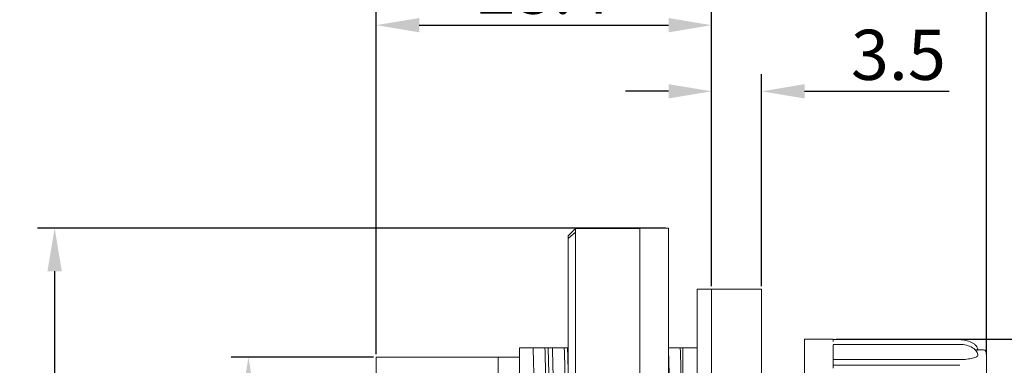
# Model space of a CAD drawing. Units: inches. Extents: x 1192 to 1563, y -164 to 98.
# Drawn here: x 1318 to 1386, y 38 to 62 of the extents above; entities that cross this region are included whole.
import ezdxf

# ---------------------------------------------------------------- set-up
doc = ezdxf.new("R2010")
doc.units = ezdxf.units.IN
doc.header["$MEASUREMENT"] = 0
doc.layers.get('0').update_dxf_attribs({"lineweight": 30})
doc.styles.add('Romans字体', font='romans.shx', dxfattribs={"width": 0.75})
doc.dimstyles.new('01', dxfattribs={"dimtxt": 3.5, "dimasz": 3, "dimexe": 1.2, "dimexo": 0.2, "dimgap": 0.8, "dimtad": 1, "dimdec": 1, "dimdsep": 46, "dimtxsty": 'Romans字体', "dimcen": 0, "dimclrd": 1, "dimclre": 6, "dimclrt": 4, "dimazin": 2, "dimtfac": 1, "dimtdec": 1, "dimtofl": 0, "dimtmove": 0, "dimatfit": 3, "dimfxl": 1, "dimtolj": 1, "dimtzin": 0, "dimarcsym": 0})

# ---------------------------------------------------------------- blocks, each defined once
blk = doc.blocks.new('*D27')
at = {"color": 6, "lineweight": -2}
for p, q in [((1342.45, 38.789), (1332.526, 38.789)), ((1342.45, 0.789), (1332.526, 0.789))]:
    blk.add_line(p, q, dxfattribs=at)
at = {"color": 1, "lineweight": -2}
blk.add_line((1333.726, 35.789), (1333.726, 3.789), dxfattribs=at)
at = {"color": 1}
for points in [[(1333.226, 35.789), (1334.226, 35.789), (1333.726, 38.789)], [(1333.226, 3.789), (1334.226, 3.789), (1333.726, 0.789)]]:
    blk.add_solid(points, dxfattribs=at)
at = {"layer": 'Defpoints', "color": 0}
for p in [(1342.65, 38.789), (1333.726, 0.789), (1342.65, 0.789)]:
    blk.add_point(p, dxfattribs=at)
at = {"color": 4, "insert": (1331.176, 19.789), "char_height": 3.5, "attachment_point": 5, "rotation": 90, "style": 'Romans字体'}
blk.add_mtext('\\A1;%%C38', dxfattribs=at)
blk = doc.blocks.new('*D28')
at = {"color": 6, "lineweight": -2}
for p, q in [((1366.05, 43.739), (1366.05, 58.551)), ((1369.55, 43.739), (1369.55, 58.551))]:
    blk.add_line(p, q, dxfattribs=at)
at = {"color": 1, "lineweight": -2}
for p, q in [((1363.05, 57.351), (1360.05, 57.351)), ((1372.55, 57.351), (1382.65, 57.351))]:
    blk.add_line(p, q, dxfattribs=at)
at = {"color": 1}
for points in [[(1363.05, 57.851), (1363.05, 56.851), (1366.05, 57.351)], [(1372.55, 57.851), (1372.55, 56.851), (1369.55, 57.351)]]:
    blk.add_solid(points, dxfattribs=at)
at = {"layer": 'Defpoints', "color": 0}
for p in [(1369.55, 57.351), (1366.05, 43.539), (1369.55, 43.539)]:
    blk.add_point(p, dxfattribs=at)
at = {"color": 4, "insert": (1379.1, 59.901), "char_height": 3.5, "attachment_point": 5, "style": 'Romans字体'}
blk.add_mtext('\\A1;3.5', dxfattribs=at)
blk = doc.blocks.new('*D30')
at = {"color": 6, "lineweight": -2}
for p, q in [((1374.75, 40.039), (1400.862, 40.039)), ((1374.75, -0.461), (1400.862, -0.461))]:
    blk.add_line(p, q, dxfattribs=at)
at = {"color": 1, "lineweight": -2}
blk.add_line((1399.662, 37.039), (1399.662, 2.539), dxfattribs=at)
at = {"color": 1}
for points in [[(1399.162, 37.039), (1400.162, 37.039), (1399.662, 40.039)], [(1399.162, 2.539), (1400.162, 2.539), (1399.662, -0.461)]]:
    blk.add_solid(points, dxfattribs=at)
at = {"layer": 'Defpoints', "color": 0}
for p in [(1374.55, 40.039), (1374.55, -0.461), (1399.662, -0.461)]:
    blk.add_point(p, dxfattribs=at)
at = {"color": 4, "insert": (1397.112, 19.789), "char_height": 3.5, "attachment_point": 5, "rotation": 90, "style": 'Romans字体'}
blk.add_mtext('\\A1;%%C40.5', dxfattribs=at)
blk = doc.blocks.new('*D31')
at = {"color": 6, "lineweight": -2}
for p, q in [((1342.65, 38.989), (1342.65, 70.071)), ((1385.25, 38.989), (1385.25, 70.071))]:
    blk.add_line(p, q, dxfattribs=at)
at = {"color": 1, "lineweight": -2}
blk.add_line((1345.65, 68.871), (1382.25, 68.871), dxfattribs=at)
at = {"color": 1}
for points in [[(1345.65, 69.371), (1345.65, 68.371), (1342.65, 68.871)], [(1382.25, 69.371), (1382.25, 68.371), (1385.25, 68.871)]]:
    blk.add_solid(points, dxfattribs=at)
at = {"layer": 'Defpoints', "color": 0}
for p in [(1385.25, 68.871), (1342.65, 38.789), (1385.25, 38.789)]:
    blk.add_point(p, dxfattribs=at)
at = {"color": 4, "insert": (1363.95, 71.421), "char_height": 3.5, "attachment_point": 5, "style": 'Romans字体'}
blk.add_mtext('\\A1;42.6', dxfattribs=at)
blk = doc.blocks.new('*D32')
at = {"color": 6, "lineweight": -2}
for p, q in [((1342.65, 38.989), (1342.65, 63.169)), ((1366.05, 43.739), (1366.05, 63.169))]:
    blk.add_line(p, q, dxfattribs=at)
at = {"color": 1, "lineweight": -2}
blk.add_line((1345.65, 61.969), (1363.05, 61.969), dxfattribs=at)
at = {"color": 1}
for points in [[(1345.65, 62.469), (1345.65, 61.469), (1342.65, 61.969)], [(1363.05, 62.469), (1363.05, 61.469), (1366.05, 61.969)]]:
    blk.add_solid(points, dxfattribs=at)
at = {"layer": 'Defpoints', "color": 0}
for p in [(1366.05, 61.969), (1366.05, 43.539), (1342.65, 38.789)]:
    blk.add_point(p, dxfattribs=at)
at = {"color": 4, "insert": (1354.35, 64.519), "char_height": 3.5, "attachment_point": 5, "style": 'Romans字体'}
blk.add_mtext('\\A1;23.4', dxfattribs=at)
blk = doc.blocks.new('*D35')
at = {"color": 6, "lineweight": -2}
for p, q in [((1362.85, 47.789), (1318.994, 47.789)), ((1360.85, -8.211), (1318.994, -8.211))]:
    blk.add_line(p, q, dxfattribs=at)
at = {"color": 1, "lineweight": -2}
blk.add_line((1320.194, 44.789), (1320.194, -5.211), dxfattribs=at)
at = {"color": 1}
for points in [[(1319.694, 44.789), (1320.694, 44.789), (1320.194, 47.789)], [(1319.694, -5.211), (1320.694, -5.211), (1320.194, -8.211)]]:
    blk.add_solid(points, dxfattribs=at)
at = {"layer": 'Defpoints', "color": 0}
for p in [(1363.05, 47.789), (1320.194, -8.211), (1361.05, -8.211)]:
    blk.add_point(p, dxfattribs=at)
at = {"color": 4, "insert": (1317.644, 19.789), "char_height": 3.5, "attachment_point": 5, "rotation": 90, "style": 'Romans字体'}
blk.add_mtext('\\A1;%%C56', dxfattribs=at)

msp = doc.modelspace()

# ---------------------------------------------------------------- linework, layer by layer
at = {"linetype": 'Continuous', "lineweight": 18}
for p, q in [((1356.55, 47.762), (1356.05, 47.262)), ((1356.05, 47.079), (1356.55, 47.519)), ((1356.55, 47.762), (1356.55, 47.519)), ((1361.05, 47.762), (1356.55, 47.762)), ((1356.55, 35.104), (1356.55, 47.519)), ((1361.05, 47.789), (1361.05, 44.386)), ((1363.05, 47.789), (1361.05, 47.789)), ((1363.05, 47.789), (1363.05, 44.386)), ((1356.05, 47.262), (1356.05, 47.079)), ((1356.05, 47.079), (1356.05, 34.665)), ((1361.05, -8.211), (1361.05, 44.386)), ((1363.05, -8.211), (1363.05, 44.386)), ((1365.05, 43.539), (1365.05, -3.961)), ((1366.05, 43.539), (1365.05, 43.539)), ((1369.55, 43.539), (1366.05, 43.539)), ((1366.05, 43.539), (1366.05, -3.961)), ((1369.55, 43.539), (1369.55, 19.789)), ((1372.55, 25.862), (1372.55, 40.039)), ((1374.55, 40.039), (1372.55, 40.039)), ((1374.55, 39.889), (1374.55, 40.039)), ((1383.4, 40.014), (1374.55, 40.014)), ((1352.65, 39.439), (1352.65, -0.561)), ((1353.594, 39.439), (1352.65, 39.439)), ((1354.94, 39.439), (1354.644, 39.439)), ((1356.05, 39.439), (1355.998, 39.439)), ((1365.05, 39.439), (1364.05, 39.439)), ((1383.4, 39.683), (1374.55, 39.683)), ((1374.55, 38.029), (1374.55, 39.643)), ((1385.05, 39.289), (1384.472, 39.289)), ((1342.65, 29.244), (1342.65, 38.789)), ((1351.15, 38.789), (1342.65, 38.789)), ((1351.15, 19.789), (1351.15, 38.789)), ((1352.65, 38.789), (1351.15, 38.789)), ((1351.15, 38.789), (1351.15, 29.244)), ((1374.55, 38.623), (1383.401, 38.623)), ((1385.25, 39.089), (1385.25, 25.577)), ((1383.4, 38.22), (1374.55, 38.22))]:
    msp.add_line(p, q, dxfattribs=at)
msp.add_arc((1385.05, 39.089), 0.2, 0, 90, dxfattribs=at)
for points, knots in [([(1384.648, 39.253), (1384.648, 39.315), (1384.628, 39.432), (1384.527, 39.592), (1384.381, 39.721), (1384.14, 39.865), (1383.803, 39.979), (1383.525, 40.012), (1383.387, 40.013)], [0, 0, 0, 0, 0.111104, 0.223095, 0.343624, 0.473527, 0.74652, 1, 1, 1, 1]), ([(1354.425, 39.439), (1354.375, 39.439), (1354.322, 39.439), (1354.263, 39.439), (1354.259, 39.439), (1354.252, 39.439), (1354.248, 39.439), (1354.244, 39.439), (1354.242, 39.439), (1354.239, 39.439), (1354.238, 39.439), (1354.235, 39.439), (1354.234, 39.439), (1354.232, 39.439), (1354.231, 39.439), (1354.23, 39.439), (1354.229, 39.439), (1354.226, 39.439), (1354.226, 39.439), (1354.224, 39.439), (1354.223, 39.439), (1354.22, 39.439), (1354.219, 39.439), (1354.216, 39.439), (1354.215, 39.439), (1354.212, 39.439), (1354.21, 39.439), (1354.205, 39.439), (1354.203, 39.439), (1354.198, 39.439), (1354.195, 39.439), (1354.19, 39.439), (1354.188, 39.439), (1354.183, 39.439), (1354.18, 39.439), (1354.175, 39.439), (1354.162, 39.439), (1354.149, 39.439), (1354.129, 39.439), (1354.118, 39.439), (1354.103, 39.439), (1354.098, 39.439), (1354.09, 39.439), (1354.088, 39.439), (1354.082, 39.439), (1354.08, 39.439), (1354.075, 39.439), (1354.072, 39.439), (1354.068, 39.439), (1354.067, 39.439), (1354.064, 39.439), (1354.063, 39.439), (1354.06, 39.439), (1354.059, 39.439), (1354.057, 39.439), (1354.056, 39.439), (1354.054, 39.439), (1354.053, 39.439), (1354.051, 39.439), (1354.051, 39.439), (1354.048, 39.439), (1354.047, 39.439), (1354.044, 39.439), (1354.042, 39.439), (1354.036, 39.439), (1354.031, 39.439), (1354.021, 39.439), (1354.017, 39.439), (1354.003, 39.439), (1353.995, 39.439), (1353.979, 39.439), (1353.971, 39.439), (1353.956, 39.439), (1353.916, 39.439), (1353.876, 39.439), (1353.815, 39.439), (1353.785, 39.439), (1353.698, 39.439), (1353.644, 39.439), (1353.594, 39.439)], [0, 0, 0, 0, 0.25, 0.25, 0.265625, 0.265625, 0.28125, 0.28125, 0.289062, 0.289062, 0.296875, 0.296875, 0.300781, 0.300781, 0.302734, 0.302734, 0.304687, 0.304687, 0.305664, 0.305664, 0.306641, 0.306641, 0.307617, 0.307617, 0.308594, 0.308594, 0.310547, 0.310547, 0.3125, 0.3125, 0.314453, 0.314453, 0.316406, 0.316406, 0.318359, 0.318359, 0.320312, 0.328125, 0.328125, 0.335937, 0.335937, 0.339844, 0.339844, 0.341797, 0.341797, 0.34375, 0.34375, 0.345703, 0.345703, 0.34668, 0.34668, 0.347656, 0.347656, 0.349609, 0.349609, 0.351562, 0.351562, 0.355469, 0.355469, 0.359375, 0.359375, 0.367187, 0.367187, 0.375, 0.375, 0.390625, 0.390625, 0.40625, 0.40625, 0.4375, 0.4375, 0.46875, 0.46875, 0.5, 0.625, 0.625, 0.75, 0.75, 1, 1, 1, 1]), ([(1354.212, -0.557), (1354.207, -0.548), (1354.202, -0.522), (1354.19, -0.424), (1354.183, -0.343), (1354.174, -0.206), (1354.172, -0.177), (1354.168, -0.115), (1354.166, -0.083), (1354.161, 0.02), (1354.157, 0.095), (1354.147, 0.34), (1354.139, 0.528), (1354.126, 0.956), (1354.119, 1.194), (1354.106, 1.723), (1354.099, 2.012), (1354.091, 2.407), (1354.09, 2.487), (1354.087, 2.651), (1354.082, 2.901), (1354.078, 3.162), (1354.069, 3.701), (1354.058, 4.46), (1354.046, 5.3), (1354.037, 5.962), (1354.034, 6.187), (1354.029, 6.533), (1354.028, 6.65), (1354.024, 6.886), (1354.023, 7.006), (1354.014, 7.607), (1354.007, 8.102), (1353.993, 9.119), (1353.986, 9.641), (1353.971, 10.711), (1353.964, 11.259), (1353.953, 12.102), (1353.95, 12.387), (1353.945, 12.819), (1353.943, 12.963), (1353.94, 13.254), (1353.938, 13.4), (1353.93, 14.13), (1353.925, 14.72), (1353.914, 15.914), (1353.909, 16.518), (1353.902, 17.28), (1353.901, 17.433), (1353.898, 17.738), (1353.894, 18.196), (1353.89, 18.653), (1353.881, 19.567), (1353.869, 20.782), (1353.856, 21.992), (1353.845, 22.897), (1353.841, 23.199), (1353.836, 23.65), (1353.834, 23.801), (1353.83, 24.102), (1353.828, 24.252), (1353.819, 25), (1353.812, 25.588), (1353.797, 26.744), (1353.79, 27.311), (1353.777, 28.426), (1353.771, 28.973), (1353.762, 29.778), (1353.759, 30.043), (1353.755, 30.438), (1353.753, 30.569), (1353.75, 30.828), (1353.749, 30.957), (1353.741, 31.594), (1353.735, 32.085), (1353.722, 33.031), (1353.716, 33.486), (1353.703, 34.361), (1353.697, 34.78), (1353.689, 35.281), (1353.687, 35.38), (1353.684, 35.575), (1353.683, 35.672), (1353.678, 35.958), (1353.675, 36.142), (1353.665, 36.676), (1353.659, 37.008), (1353.647, 37.625), (1353.64, 37.91), (1353.627, 38.432), (1353.621, 38.669), (1353.613, 38.935), (1353.611, 38.987), (1353.608, 39.087), (1353.603, 39.231), (1353.597, 39.36), (1353.594, 39.439)], [0, 0, 0, 0, 0.024851, 0.024851, 0.056307, 0.056307, 0.064171, 0.064171, 0.072035, 0.072035, 0.087763, 0.087763, 0.11922, 0.11922, 0.150676, 0.150676, 0.182133, 0.182133, 0.189997, 0.189997, 0.197861, 0.213589, 0.213589, 0.245046, 0.276502, 0.276502, 0.29223, 0.29223, 0.300094, 0.300094, 0.307958, 0.307958, 0.339415, 0.339415, 0.370871, 0.370871, 0.402328, 0.402328, 0.418056, 0.418056, 0.42592, 0.42592, 0.433784, 0.433784, 0.465241, 0.465241, 0.496697, 0.496697, 0.504561, 0.504561, 0.512425, 0.528154, 0.528154, 0.55961, 0.591066, 0.591066, 0.606795, 0.606795, 0.614659, 0.614659, 0.622523, 0.622523, 0.653979, 0.653979, 0.685436, 0.685436, 0.716892, 0.716892, 0.73262, 0.73262, 0.740484, 0.740484, 0.748349, 0.748349, 0.779805, 0.779805, 0.811261, 0.811261, 0.842718, 0.842718, 0.850582, 0.850582, 0.858446, 0.858446, 0.874174, 0.874174, 0.905631, 0.905631, 0.937087, 0.937087, 0.968544, 0.968544, 0.976408, 0.976408, 0.984272, 1, 1, 1, 1]), ([(1355.033, -1), (1355.008, -1.052), (1354.966, -0.431), (1354.874, 3.471), (1354.757, 13.058), (1354.636, 25.31), (1354.526, 34.735), (1354.466, 38.114), (1354.425, 39.439)], [0, 0, 0, 0, 0.122357, 0.205579, 0.456234, 0.704339, 0.78684, 1, 1, 1, 1]), ([(1354.644, 39.439), (1354.65, 39.281), (1354.656, 39.098), (1354.669, 38.677), (1354.675, 38.44), (1354.682, 38.144), (1354.683, 38.11), (1354.685, 38.043), (1354.687, 37.941), (1354.693, 37.695), (1354.698, 37.471), (1354.708, 37.007), (1354.714, 36.675), (1354.727, 35.967), (1354.734, 35.591), (1354.744, 34.993), (1354.747, 34.788), (1354.752, 34.472), (1354.754, 34.365), (1354.757, 34.203), (1354.757, 34.148), (1354.759, 34.039), (1354.767, 33.545), (1354.774, 33.03), (1354.787, 32.083), (1354.793, 31.593), (1354.807, 30.583), (1354.814, 30.062), (1354.824, 29.257), (1354.828, 28.984), (1354.832, 28.638), (1354.833, 28.569), (1354.835, 28.43), (1354.837, 28.221), (1354.84, 28.011), (1354.848, 27.309), (1354.853, 26.74), (1354.864, 25.586), (1354.87, 25.002), (1354.88, 23.818), (1354.886, 23.218), (1354.893, 22.459), (1354.895, 22.307), (1354.897, 22.077), (1354.898, 22.001), (1354.899, 21.848), (1354.903, 21.466), (1354.907, 21.084), (1354.917, 20.17), (1354.931, 18.954), (1354.946, 17.744), (1354.961, 16.537), (1354.969, 15.935), (1354.977, 15.259), (1354.978, 15.184), (1354.98, 15.034), (1354.983, 14.81), (1354.986, 14.587), (1354.991, 14.143), (1354.994, 13.848), (1355.001, 13.264), (1355.004, 12.974), (1355.009, 12.542), (1355.01, 12.399), (1355.013, 12.113), (1355.015, 11.971), (1355.022, 11.264), (1355.028, 10.713), (1355.039, 9.641), (1355.044, 9.119), (1355.056, 8.104), (1355.062, 7.611), (1355.071, 6.893), (1355.074, 6.658), (1355.079, 6.31), (1355.081, 6.195), (1355.084, 5.968), (1355.086, 5.856), (1355.094, 5.302), (1355.101, 4.88), (1355.116, 4.08), (1355.123, 3.7), (1355.137, 2.985), (1355.144, 2.648), (1355.152, 2.255), (1355.154, 2.177), (1355.157, 2.025), (1355.159, 1.951), (1355.163, 1.732), (1355.167, 1.593), (1355.176, 1.194), (1355.182, 0.955), (1355.194, 0.528), (1355.199, 0.34), (1355.211, 0.015), (1355.216, -0.122), (1355.223, -0.259), (1355.225, -0.285), (1355.228, -0.333), (1355.232, -0.4), (1355.237, -0.452), (1355.246, -0.533), (1355.252, -0.561), (1355.259, -0.561), (1355.259, -0.561)], [0, 0, 0, 0, 0.031249, 0.031249, 0.062498, 0.062498, 0.066404, 0.066404, 0.07031, 0.078123, 0.093747, 0.093747, 0.124996, 0.124996, 0.156245, 0.156245, 0.17187, 0.17187, 0.179682, 0.179682, 0.183588, 0.183588, 0.187494, 0.218743, 0.218743, 0.249992, 0.249992, 0.281241, 0.281241, 0.296866, 0.296866, 0.300772, 0.300772, 0.304678, 0.31249, 0.31249, 0.343739, 0.343739, 0.374988, 0.374988, 0.406237, 0.406237, 0.41405, 0.41405, 0.417956, 0.417956, 0.421862, 0.437486, 0.437486, 0.468735, 0.499984, 0.499984, 0.531233, 0.531233, 0.53514, 0.53514, 0.539046, 0.546858, 0.546858, 0.562482, 0.562482, 0.578107, 0.578107, 0.585919, 0.585919, 0.593731, 0.593731, 0.62498, 0.62498, 0.656229, 0.656229, 0.687479, 0.687479, 0.703103, 0.703103, 0.710915, 0.710915, 0.718728, 0.718728, 0.749977, 0.749977, 0.781226, 0.781226, 0.812475, 0.812475, 0.820287, 0.820287, 0.828099, 0.828099, 0.843724, 0.843724, 0.874973, 0.874973, 0.906222, 0.906222, 0.937471, 0.937471, 0.945283, 0.945283, 0.953095, 0.96872, 0.96872, 0.999969, 1, 1, 1, 1]), ([(1355.558, -0.556), (1355.552, -0.547), (1355.547, -0.521), (1355.538, -0.451), (1355.534, -0.416), (1355.529, -0.354), (1355.526, -0.321), (1355.524, -0.283), (1355.522, -0.257), (1355.521, -0.244), (1355.517, -0.175), (1355.513, -0.113), (1355.507, 0.024), (1355.504, 0.099), (1355.495, 0.343), (1355.489, 0.531), (1355.478, 0.959), (1355.473, 1.199), (1355.464, 1.597), (1355.461, 1.737), (1355.457, 1.919), (1355.456, 1.956), (1355.455, 2.031), (1355.454, 2.068), (1355.452, 2.182), (1355.45, 2.26), (1355.442, 2.654), (1355.435, 2.991), (1355.421, 3.708), (1355.414, 4.087), (1355.399, 4.888), (1355.392, 5.31), (1355.383, 5.865), (1355.381, 6.033), (1355.378, 6.204), (1355.376, 6.319), (1355.375, 6.377), (1355.371, 6.667), (1355.368, 6.903), (1355.361, 7.382), (1355.358, 7.625), (1355.352, 8.118), (1355.35, 8.369), (1355.342, 9.13), (1355.336, 9.652), (1355.326, 10.725), (1355.32, 11.276), (1355.313, 11.913), (1355.312, 11.983), (1355.311, 12.126), (1355.31, 12.197), (1355.307, 12.412), (1355.303, 12.841), (1355.297, 13.274), (1355.287, 14.145), (1355.28, 14.732), (1355.265, 15.917), (1355.258, 16.515), (1355.248, 17.421), (1355.245, 17.725), (1355.24, 18.182), (1355.238, 18.412), (1355.235, 18.642), (1355.234, 18.796), (1355.233, 18.873), (1355.226, 19.564), (1355.22, 20.175), (1355.208, 21.391), (1355.202, 21.996), (1355.19, 23.199), (1355.184, 23.797), (1355.174, 24.689), (1355.171, 24.986), (1355.167, 25.356), (1355.166, 25.43), (1355.164, 25.578), (1355.163, 25.651), (1355.161, 25.872), (1355.159, 26.018), (1355.15, 26.746), (1355.143, 27.316), (1355.129, 28.431), (1355.122, 28.977), (1355.108, 30.045), (1355.101, 30.567), (1355.094, 31.204), (1355.091, 31.394), (1355.089, 31.582), (1355.088, 31.707), (1355.087, 31.77), (1355.083, 32.079), (1355.08, 32.322), (1355.071, 33.036), (1355.066, 33.492), (1355.054, 34.366), (1355.048, 34.783), (1355.036, 35.579), (1355.03, 35.958), (1355.022, 36.361), (1355.021, 36.406), (1355.019, 36.494), (1355.019, 36.538), (1355.016, 36.668), (1355.011, 36.924), (1355.006, 37.166), (1354.995, 37.63), (1354.981, 38.2), (1354.967, 38.671), (1354.956, 38.987), (1354.953, 39.087), (1354.948, 39.226), (1354.946, 39.293), (1354.943, 39.357), (1354.942, 39.399), (1354.941, 39.419), (1354.94, 39.439)], [0, 0, 0, 0, 0.02436, 0.02436, 0.040096, 0.040096, 0.047964, 0.051898, 0.051898, 0.055832, 0.055832, 0.071568, 0.071568, 0.087304, 0.087304, 0.118776, 0.118776, 0.150249, 0.150249, 0.165985, 0.165985, 0.169919, 0.169919, 0.173853, 0.173853, 0.181721, 0.181721, 0.213193, 0.213193, 0.244665, 0.244665, 0.276138, 0.276138, 0.284006, 0.28794, 0.28794, 0.291874, 0.291874, 0.30761, 0.30761, 0.323346, 0.323346, 0.339082, 0.339082, 0.370555, 0.370555, 0.402027, 0.402027, 0.405961, 0.405961, 0.409895, 0.409895, 0.417763, 0.433499, 0.433499, 0.464971, 0.464971, 0.496444, 0.496444, 0.51218, 0.51218, 0.520048, 0.523982, 0.523982, 0.527916, 0.527916, 0.559388, 0.559388, 0.59086, 0.59086, 0.622333, 0.622333, 0.638069, 0.638069, 0.642003, 0.642003, 0.645937, 0.645937, 0.653805, 0.653805, 0.685277, 0.685277, 0.71675, 0.71675, 0.748222, 0.748222, 0.75609, 0.760024, 0.760024, 0.763958, 0.763958, 0.779694, 0.779694, 0.811166, 0.811166, 0.842639, 0.842639, 0.874111, 0.874111, 0.878045, 0.878045, 0.881979, 0.881979, 0.889847, 0.905583, 0.905583, 0.937055, 0.968528, 0.968528, 0.984264, 0.984264, 0.992132, 0.996066, 0.996066, 1, 1, 1, 1]), ([(1355.998, 39.439), (1355.994, 39.439), (1355.99, 39.439), (1355.982, 39.439), (1355.969, 39.439), (1355.939, 39.439), (1355.912, 39.439), (1355.857, 39.439), (1355.817, 39.439), (1355.776, 39.439)], [0, 0, 0, 0, 0.0625, 0.0625, 0.125, 0.25, 0.5, 0.5, 1, 1, 1, 1]), ([(1356.05, 18.894), (1356.007, 23.056), (1355.915, 32.066), (1355.825, 37.869), (1355.776, 39.439)], [0, 0, 0, 0, 0.458975, 1, 1, 1, 1]), ([(1355.998, 39.439), (1356.005, 39.281), (1356.011, 39.097), (1356.023, 38.678), (1356.029, 38.442), (1356.036, 38.115), (1356.038, 38.014), (1356.04, 37.909), (1356.042, 37.839), (1356.043, 37.803), (1356.046, 37.659), (1356.048, 37.547), (1356.05, 37.432)], [0, 0, 0, 0, 0.347705, 0.347705, 0.69541, 0.69541, 0.782337, 0.8258, 0.8258, 0.869263, 0.869263, 1, 1, 1, 1]), ([(1363.875, 39.439), (1363.822, 39.439), (1363.765, 39.439), (1363.701, 39.439), (1363.697, 39.439), (1363.692, 39.439), (1363.69, 39.439), (1363.688, 39.439), (1363.687, 39.439), (1363.685, 39.439), (1363.684, 39.439), (1363.682, 39.439), (1363.681, 39.439), (1363.68, 39.439), (1363.678, 39.439), (1363.676, 39.439), (1363.675, 39.439), (1363.673, 39.439), (1363.672, 39.439), (1363.669, 39.439), (1363.668, 39.439), (1363.665, 39.439), (1363.664, 39.439), (1363.661, 39.439), (1363.659, 39.439), (1363.654, 39.439), (1363.651, 39.439), (1363.646, 39.439), (1363.643, 39.439), (1363.638, 39.439), (1363.636, 39.439), (1363.623, 39.439), (1363.612, 39.439), (1363.591, 39.439), (1363.58, 39.439), (1363.559, 39.439), (1363.549, 39.439), (1363.535, 39.439), (1363.533, 39.439), (1363.528, 39.439), (1363.525, 39.439), (1363.521, 39.439), (1363.52, 39.439), (1363.517, 39.439), (1363.516, 39.439), (1363.512, 39.439), (1363.511, 39.439), (1363.508, 39.439), (1363.507, 39.439), (1363.506, 39.439), (1363.505, 39.439), (1363.503, 39.439), (1363.502, 39.439), (1363.5, 39.439), (1363.499, 39.439), (1363.494, 39.439), (1363.49, 39.439), (1363.482, 39.439), (1363.477, 39.439), (1363.463, 39.439), (1363.455, 39.439), (1363.439, 39.439), (1363.431, 39.439), (1363.408, 39.439), (1363.393, 39.439), (1363.346, 39.439), (1363.316, 39.439), (1363.256, 39.439), (1363.227, 39.439), (1363.143, 39.439), (1363.091, 39.439), (1363.043, 39.439)], [0, 0, 0, 0, 0.25, 0.25, 0.265625, 0.265625, 0.273438, 0.273438, 0.277344, 0.277344, 0.28125, 0.28125, 0.283203, 0.283203, 0.285156, 0.285156, 0.286133, 0.286133, 0.287109, 0.287109, 0.288086, 0.288086, 0.289063, 0.289063, 0.291016, 0.291016, 0.292969, 0.292969, 0.294922, 0.294922, 0.296875, 0.296875, 0.304688, 0.304688, 0.3125, 0.3125, 0.320313, 0.320313, 0.322266, 0.322266, 0.324219, 0.324219, 0.325195, 0.325195, 0.326172, 0.326172, 0.328125, 0.328125, 0.330078, 0.330078, 0.332031, 0.332031, 0.335938, 0.335938, 0.34375, 0.34375, 0.359375, 0.359375, 0.375, 0.375, 0.40625, 0.40625, 0.4375, 0.4375, 0.5, 0.5, 0.625, 0.625, 0.75, 0.75, 1, 1, 1, 1]), ([(1363.658, -0.555), (1363.658, -0.554), (1363.657, -0.553), (1363.651, -0.538), (1363.64, -0.474), (1363.629, -0.338), (1363.618, -0.167), (1363.613, -0.063), (1363.606, 0.09), (1363.604, 0.121), (1363.602, 0.187), (1363.598, 0.289), (1363.594, 0.4), (1363.586, 0.637), (1363.581, 0.811), (1363.574, 1.051), (1363.573, 1.1), (1363.571, 1.2), (1363.569, 1.252), (1363.566, 1.408), (1363.563, 1.517), (1363.555, 1.853), (1363.55, 2.093), (1363.54, 2.601), (1363.535, 2.871), (1363.525, 3.439), (1363.52, 3.738), (1363.51, 4.366), (1363.505, 4.695), (1363.499, 5.082), (1363.498, 5.125), (1363.497, 5.212), (1363.495, 5.343), (1363.49, 5.652), (1363.487, 5.923), (1363.479, 6.473), (1363.468, 7.229), (1363.452, 8.426), (1363.441, 9.266), (1363.432, 9.913), (1363.429, 10.132), (1363.426, 10.408), (1363.425, 10.464), (1363.424, 10.575), (1363.423, 10.631), (1363.421, 10.798), (1363.42, 10.911), (1363.413, 11.473), (1363.408, 11.928), (1363.397, 12.849), (1363.392, 13.315), (1363.382, 14.257), (1363.378, 14.733), (1363.368, 15.697), (1363.364, 16.184), (1363.358, 16.8), (1363.356, 16.924), (1363.355, 17.11), (1363.354, 17.172), (1363.353, 17.296), (1363.35, 17.605), (1363.346, 17.915), (1363.339, 18.657), (1363.333, 19.151), (1363.322, 20.138), (1363.311, 21.124), (1363.299, 22.107), (1363.291, 22.844), (1363.288, 23.089), (1363.284, 23.457), (1363.282, 23.58), (1363.28, 23.825), (1363.278, 23.947), (1363.271, 24.558), (1363.266, 25.039), (1363.256, 25.989), (1363.246, 26.926), (1363.237, 27.837), (1363.227, 28.735), (1363.222, 29.177), (1363.214, 29.83), (1363.212, 30.046), (1363.208, 30.368), (1363.207, 30.475), (1363.204, 30.686), (1363.203, 30.791), (1363.196, 31.312), (1363.191, 31.717), (1363.181, 32.503), (1363.17, 33.266), (1363.16, 33.982), (1363.149, 34.675), (1363.144, 35.01), (1363.137, 35.412), (1363.136, 35.492), (1363.133, 35.65), (1363.129, 35.884), (1363.125, 36.108), (1363.117, 36.545), (1363.112, 36.821), (1363.101, 37.341), (1363.096, 37.586), (1363.085, 38.044), (1363.08, 38.257), (1363.072, 38.554), (1363.069, 38.649), (1363.065, 38.785), (1363.064, 38.83), (1363.061, 38.916), (1363.06, 38.959), (1363.056, 39.089), (1363.053, 39.173), (1363.05, 39.251)], [0, 0, 0, 0, 0.001916, 0.001916, 0.027812, 0.053708, 0.053708, 0.079604, 0.079604, 0.086078, 0.086078, 0.092552, 0.1055, 0.1055, 0.131396, 0.131396, 0.13787, 0.13787, 0.144344, 0.144344, 0.157292, 0.157292, 0.183188, 0.183188, 0.209084, 0.209084, 0.23498, 0.23498, 0.260876, 0.260876, 0.264113, 0.264113, 0.26735, 0.273824, 0.286772, 0.286772, 0.312668, 0.338564, 0.36446, 0.36446, 0.377408, 0.377408, 0.380645, 0.380645, 0.383882, 0.383882, 0.390356, 0.390356, 0.416252, 0.416252, 0.442148, 0.442148, 0.468044, 0.468044, 0.49394, 0.49394, 0.500414, 0.500414, 0.503651, 0.503651, 0.506888, 0.519836, 0.519836, 0.545732, 0.545732, 0.571628, 0.597524, 0.597524, 0.610472, 0.610472, 0.616946, 0.616946, 0.62342, 0.62342, 0.649316, 0.649316, 0.675212, 0.701108, 0.701108, 0.727004, 0.727004, 0.739952, 0.739952, 0.746426, 0.746426, 0.7529, 0.7529, 0.778796, 0.778796, 0.804692, 0.830588, 0.830588, 0.856484, 0.856484, 0.862958, 0.862958, 0.869432, 0.88238, 0.88238, 0.908276, 0.908276, 0.934172, 0.934172, 0.960068, 0.960068, 0.973016, 0.973016, 0.97949, 0.97949, 0.985964, 0.985964, 1, 1, 1, 1]), ([(1364.05, 28.347), (1364.016, 31.32), (1363.959, 35.785), (1363.9, 38.664), (1363.875, 39.439)], [0, 0, 0, 0, 0.606702, 1, 1, 1, 1]), ([(1364.05, 39.439), (1364.05, 39.25), (1364.05, 39.022), (1364.05, 38.621), (1364.05, 38.442), (1364.05, 38.247), (1364.05, 38.168), (1364.05, 38.127), (1364.05, 38.005), (1364.05, 37.921), (1364.05, 37.663), (1364.05, 37.303), (1364.05, 36.909), (1364.05, 36.294), (1364.05, 35.852), (1364.05, 35.14), (1364.05, 34.894), (1364.05, 34.513), (1364.05, 34.384), (1364.05, 34.187), (1364.05, 34.121), (1364.05, 33.988), (1364.05, 33.921), (1364.05, 33.314), (1364.05, 32.75), (1364.05, 31.573), (1364.05, 30.961), (1364.05, 30.164), (1364.05, 30.003), (1364.05, 29.678), (1364.05, 29.515), (1364.05, 29.185), (1364.05, 29.019), (1364.05, 28.685), (1364.05, 28.516), (1364.05, 28.347)], [0, 0, 0, 0, 0.125, 0.125, 0.1875, 0.203125, 0.203125, 0.21875, 0.21875, 0.25, 0.25, 0.3125, 0.375, 0.375, 0.5, 0.5, 0.5625, 0.5625, 0.59375, 0.59375, 0.609375, 0.609375, 0.625, 0.625, 0.75, 0.75, 0.875, 0.875, 0.90625, 0.90625, 0.9375, 0.9375, 0.96875, 0.96875, 1, 1, 1, 1]), ([(1384.648, 38.899), (1384.649, 38.951), (1384.635, 39.053), (1384.561, 39.202), (1384.439, 39.335), (1384.21, 39.498), (1383.851, 39.638), (1383.548, 39.681), (1383.388, 39.683)], [0, 0, 0, 0, 0.094482, 0.193609, 0.303535, 0.427428, 0.710837, 1, 1, 1, 1]), ([(1383.401, 38.623), (1383.566, 38.623), (1383.886, 38.64), (1384.305, 38.71), (1384.583, 38.807), (1384.648, 38.876), (1384.648, 38.908)], [0, 0, 0, 0, 0.24971, 0.499904, 0.750097, 1, 1, 1, 1])]:
    msp.add_open_spline(points, degree=3, knots=knots, dxfattribs=at)
for points in [[(1354.644, 39.439), (1354.58, 39.439), (1354.507, 39.439), (1354.425, 39.439)], [(1364.05, 39.439), (1363.997, 39.439), (1363.939, 39.439), (1363.875, 39.439)]]:
    msp.add_open_spline(points, degree=3, dxfattribs=at)
at = {"linetype": 'Continuous', "lineweight": 18, "extrusion": (1e-16, -2.33511e-09, -1)}
msp.add_open_spline([(1355.776, 39.439), (1355.722, 39.439), (1355.665, 39.439), (1355.601, 39.439), (1355.597, 39.439), (1355.592, 39.439), (1355.591, 39.439), (1355.588, 39.439), (1355.587, 39.439), (1355.585, 39.439), (1355.584, 39.439), (1355.582, 39.439), (1355.582, 39.439), (1355.58, 39.439), (1355.578, 39.439), (1355.576, 39.439), (1355.575, 39.439), (1355.573, 39.439), (1355.572, 39.439), (1355.569, 39.439), (1355.568, 39.439), (1355.565, 39.439), (1355.564, 39.439), (1355.561, 39.439), (1355.559, 39.439), (1355.554, 39.439), (1355.551, 39.439), (1355.544, 39.439), (1355.538, 39.439), (1355.523, 39.439), (1355.512, 39.439), (1355.491, 39.439), (1355.481, 39.439), (1355.46, 39.439), (1355.449, 39.439), (1355.436, 39.439), (1355.434, 39.439), (1355.429, 39.439), (1355.426, 39.439), (1355.421, 39.439), (1355.418, 39.439), (1355.413, 39.439), (1355.411, 39.439), (1355.408, 39.439), (1355.407, 39.439), (1355.406, 39.439), (1355.405, 39.439), (1355.403, 39.439), (1355.402, 39.439), (1355.4, 39.439), (1355.399, 39.439), (1355.394, 39.439), (1355.39, 39.439), (1355.382, 39.439), (1355.377, 39.439), (1355.363, 39.439), (1355.355, 39.439), (1355.339, 39.439), (1355.331, 39.439), (1355.307, 39.439), (1355.292, 39.439), (1355.245, 39.439), (1355.214, 39.439), (1355.154, 39.439), (1355.125, 39.439), (1355.041, 39.439), (1354.989, 39.439), (1354.94, 39.439)], degree=3, knots=[0, 0, 0, 0, 0.25, 0.25, 0.265625, 0.265625, 0.273438, 0.273438, 0.277344, 0.277344, 0.28125, 0.28125, 0.283203, 0.283203, 0.285156, 0.285156, 0.286133, 0.286133, 0.287109, 0.287109, 0.288086, 0.288086, 0.289063, 0.289063, 0.291016, 0.291016, 0.292969, 0.292969, 0.296875, 0.296875, 0.304688, 0.304688, 0.3125, 0.3125, 0.320313, 0.320313, 0.322266, 0.322266, 0.324219, 0.324219, 0.326172, 0.326172, 0.328125, 0.328125, 0.330078, 0.330078, 0.332031, 0.332031, 0.335938, 0.335938, 0.34375, 0.34375, 0.359375, 0.359375, 0.375, 0.375, 0.40625, 0.40625, 0.4375, 0.4375, 0.5, 0.5, 0.625, 0.625, 0.75, 0.75, 1, 1, 1, 1], dxfattribs=at)

# ---------------------------------------------------------------- dimensions: what is measured, and where the dimension line sits
for base, p1, p2, picture, middle in [((1385.25, 68.871), (1342.65, 38.789), (1385.25, 38.789), '*D31', (1363.95, 71.421)), ((1366.05, 61.969), (1342.65, 38.789), (1366.05, 43.539), '*D32', (1354.35, 64.519)), ((1369.55, 57.351), (1366.05, 43.539), (1369.55, 43.539), '*D28', (1379.1, 59.901))]:
    dim = msp.add_linear_dim(base=base, p1=p1, p2=p2, dimstyle='01')
    dim.commit()
    dim.dimension.update_dxf_attribs({"geometry": picture, "text_midpoint": middle})
for base, p1, p2, picture, middle in [((1320.194, -8.211), (1363.05, 47.789), (1361.05, -8.211), '*D35', (1317.644, 19.789)), ((1399.662, -0.461), (1374.55, 40.039), (1374.55, -0.461), '*D30', (1397.112, 19.789)), ((1333.726, 0.789), (1342.65, 38.789), (1342.65, 0.789), '*D27', (1331.176, 19.789))]:
    dim = msp.add_linear_dim(base=base, p1=p1, p2=p2, angle=90, text='%%C<>', dimstyle='01')
    dim.commit()
    dim.dimension.update_dxf_attribs({"geometry": picture, "text_midpoint": middle})

doc.saveas('drawing.dxf')
